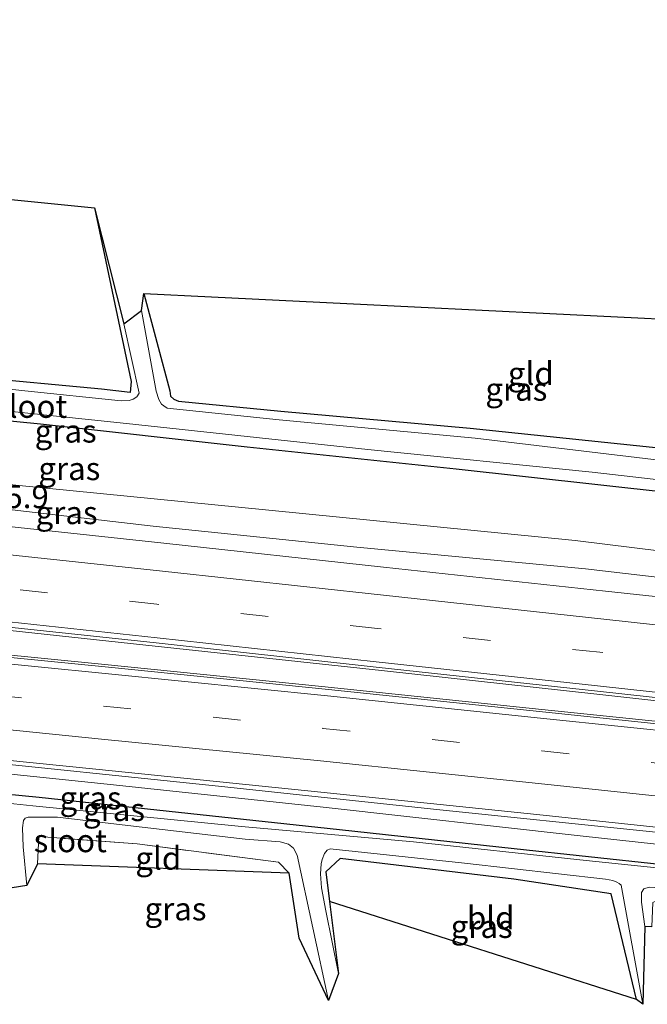
# Model space of a CAD drawing. Units: metres. Extents: x 119992 to 130005, y 406250 to 412500.
# Drawn here: x 123154 to 123223, y 411772 to 411879 of the extents above; entities that cross this region are included whole.
import ezdxf
from ezdxf.enums import TextEntityAlignment as Align

# ---------------------------------------------------------------- set-up
doc = ezdxf.new("R2010")
doc.units = ezdxf.units.M
doc.linetypes.add('IE-TERREINAFSCHEIDING', pattern=[10, 8, -2])
doc.linetypes.add('VW-3-9_STREEP', pattern=[12, 3, -9])
for name, color, linetype, lineweight in [('B-ME-AM-KILOMETR-S-B1', 7, 'Continuous', 18), ('B-ME-BV-GELEIDECONSTRUCTIE-GELEIDERAIL-L-B1', 213, 'BV-GELEIDERAIL', 18), ('B-ME-GW-INSTEEKWATERGANG-L-B1', 10, 'Continuous', 25), ('B-ME-GW-KRUINLIJN-L-B1', 93, 'Continuous', 18), ('B-ME-GW-TEENLIJN-L-B1', 93, 'Continuous', 18), ('B-ME-IE-GRASLAND-GV-B6', 93, 'Continuous', 18), ('B-ME-IE-GRONDWERKLIJN-GROND_INGERICHT-GV-B6', 253, 'Continuous', 18), ('B-ME-IE-TERREINAFSCHEIDING-RASTERHEKWERK-L-B1', 8, 'IE-TERREINAFSCHEIDING', 18), ('B-ME-KG-KADASTRAAL-OPNAMEDTMGRENS-L-B1', 10, 'Continuous', 25), ('B-ME-OG-WATER-GV-B6', 153, 'Continuous', 18), ('B-ME-VH-VERH_SOORT-BITUMEN-GV-B6', 8, 'IE-TERREINAFSCHEIDING-NATUURLIJK-HOUTWAL', 18), ('B-ME-VW-MARKERING-39STREEP-015-L-B1', 255, 'VW-3-9_STREEP', 18), ('B-ME-VW-MARKERING-STREEP-015-L-B1', 7, 'Continuous', 18)]:
    doc.layers.add(name, color=color, linetype=linetype, lineweight=lineweight)
doc.styles.add('NLCS-ISO', font='NLCS-ISO.TTF')
doc.linetypes.add('BV-GELEIDERAIL', pattern='A,10,-3,[108,NLCS.SHX,S=1,R=0,X=0,Y=0],-3', length=16)
doc.linetypes.add('IE-TERREINAFSCHEIDING-NATUURLIJK-HOUTWAL', pattern='A,7,-1.5,[67,NLCS.SHX,S=0.75,R=45,X=0,Y=0],-1.5,7,-1.5,[70,NLCS.SHX,S=0.75,R=0,X=0,Y=0],-1.5', length=20)

msp = doc.modelspace()

# ---------------------------------------------------------------- linework, layer by layer
at = {"layer": 'B-ME-BV-GELEIDECONSTRUCTIE-GELEIDERAIL-L-B1'}
for points in [[(123249.71, 411802.23, 2.039), (123241.286, 411803.17, 2.05), (123217.024, 411805.861, 2.053), (123193.524, 411808.446, 2.017), (123168.848, 411811.098, 2.032), (123144.913, 411813.674, 2.028), (123120.938, 411816.179, 2.045), (123096.674, 411818.525, 2.007), (123072.646, 411820.664, 2.017), (123047.374, 411822.818, 2.003), (123023.93, 411824.585, 1.964), (122999.662, 411826.162, 1.965), (122975.854, 411827.446, 1.962), (122951.605, 411828.528, 1.957), (122927.302, 411829.295, 1.941), (122903.257, 411829.784, 1.952), (122882.053, 411829.947, 1.975)], [(122881.942, 411827.424, 2.244), (122900.015, 411827.259, 2.203), (122923.584, 411826.79, 2.224), (122947.756, 411826.02, 2.182), (122971.629, 411824.971, 2.217), (122995.499, 411823.648, 2.237), (123019.18, 411822.089, 2.226), (123043.355, 411820.166, 2.276), (123067.199, 411818.104, 2.278), (123091.013, 411816.031, 2.286), (123115.306, 411813.796, 2.279), (123139.155, 411811.492, 2.283), (123162.994, 411809.136, 2.315), (123187.009, 411806.673, 2.316), (123211.023, 411804.17, 2.336), (123234.683, 411801.73, 2.338), (123249.754, 411800.115, 2.336)], [(123250.007, 411787.929, 2.091), (123238.064, 411789.203, 2.099), (123223.115, 411790.799, 2.039), (123199.191, 411793.304, 1.97), (123175.733, 411795.789, 1.966), (123146.221, 411798.868, 2.026), (123119.195, 411801.654, 2.02), (123090.156, 411804.429, 1.983), (123064.82, 411806.714, 2.054), (123039.35, 411808.59, 2.006), (123013.926, 411810.245, 2.011), (122991.725, 411811.653, 1.879), (122978.05, 411812.294, 1.661), (122966.039, 411812.715, 1.234)]]:
    msp.add_polyline3d(points, dxfattribs=at)
at = {"layer": 'B-ME-GW-INSTEEKWATERGANG-L-B1'}
for points in [[(123162.206, 411858.959, -0.041), (123166.235, 411839.989, -0.125), (123166.124, 411838.774, -0.136), (123162.983, 411839.142, -0.068), (123148.938, 411840.458, -0.053), (123119.783, 411843.908, -0.037), (123096.47, 411846.698, 0.092), (123085.497, 411847.881, 0.137), (123081.111, 411847.375, 0.186), (123075.269, 411844.569, 0.35), (123070.81, 411842.108, 0.353), (123070.103, 411843.599, 0.289), (123069.218, 411844.913, 0.35), (123067.607, 411845.185, 0.589), (123065.802, 411843.863, 0.736), (123065.52, 411839.681, 0.957), (123066.037, 411837.543, 0.953)], [(123167.61, 411849.613, 0.095), (123170.438, 411838.984, -0.038), (123170.512, 411838.378, -0.024), (123170.862, 411838.062, -0.017), (123171.373, 411837.849, 0.039), (123182.537, 411836.732, 0.235), (123203.219, 411834.909, 0.244), (123226.606, 411832.443, 0.079), (123249.132, 411830.01, 0.053)], [(123073.635, 411837.477, 0.672), (123079.695, 411841.052, 0.584), (123081.245, 411841.944, 0.571), (123082.602, 411842.397, 0.531), (123085.213, 411842.389, 0.414), (123100.027, 411840.952, 0.279), (123113.021, 411839.478, 0.365), (123121.138, 411838.895, 0.091), (123132.314, 411837.748, 0.181), (123156.326, 411835.365, 0.314), (123178.874, 411832.852, 0.333), (123201.693, 411830.445, 0.321), (123225.041, 411827.877, 0.349), (123249.226, 411825.458, 0.168)], [(123082.499, 411802.158, 0.41), (123103.469, 411799.854, 0.318), (123126.083, 411797.553, 0.179), (123156.182, 411794.59, 0.313), (123188.954, 411791.064, -0.098), (123208.001, 411788.992, -0.079), (123224.239, 411787.252, -0.102), (123239.181, 411785.817, -0.011), (123250.074, 411784.71, -0.057)], [(123221.365, 411772.51, -0.166), (123218.599, 411784.06, -0.079), (123207.968, 411785.662, -0.079), (123189.039, 411787.919, -0.098), (123187.461, 411786.436, -0.098), (123187.854, 411783.226, -0.189)]]:
    msp.add_polyline3d(points, dxfattribs=at)
at = {"layer": 'B-ME-GW-KRUINLIJN-L-B1'}
for points in [[(123249.43, 411815.639, 0.73), (123242.932, 411816.352, 0.729), (123215.791, 411819.519, 0.687), (123190.837, 411821.906, 0.683), (123168.613, 411824.184, 0.725), (123145.333, 411826.894, 0.683), (123122.949, 411829.376, 0.763), (123104.704, 411830.88, 0.945), (123084.758, 411832.477, 1.044)], [(123250.036, 411786.521, 0.908), (123239.878, 411787.685, 0.9), (123215.194, 411790.365, 0.957), (123187.161, 411793.497, 0.903), (123163.612, 411796.017, 0.934), (123141.893, 411798.29, 0.945), (123116.765, 411800.722, 0.964), (123091.427, 411803.258, 0.972), (123078.027, 411804.31, 1.013), (123075.512, 411801.623, 1.017), (123074.306, 411797.163, 0.919)]]:
    msp.add_polyline3d(points, dxfattribs=at)
at = {"layer": 'B-ME-GW-TEENLIJN-L-B1'}
msp.add_polyline3d([(123249.37, 411818.541, 0.348), (123243.223, 411819.09, 0.334), (123214.676, 411822.615, 0.277), (123181.233, 411825.926, 0.232), (123153.632, 411828.656, 0.232), (123130.687, 411831.16, 0.133), (123106.06, 411833.74, 0.217), (123086.156, 411835.23, 0.414), (123078.013, 411835.687, 0.589), (123070.755, 411834.845, 0.85)], dxfattribs=at)
at = {"layer": 'B-ME-IE-GRASLAND-GV-B6'}
for points in [[(123148.938, 411840.458, -0.053), (123162.983, 411839.142, -0.068), (123166.124, 411838.774, -0.136), (123166.235, 411839.989, -0.125), (123162.206, 411858.959, -0.041), (123165.427, 411846.278, -0.73), (123167.09, 411838.702, -0.73), (123166.834, 411838.323, -0.73), (123166.425, 411838.051, -0.73), (123166.013, 411837.921, -0.73), (123165.133, 411837.893, -0.73), (123154.616, 411838.983, -0.73), (123134.027, 411841.263, -0.73)], [(123249.16, 411828.665, -0.728), (123229.009, 411830.782, -0.728), (123203.739, 411833.786, -0.728), (123182.365, 411835.787, -0.729), (123170.145, 411837.065, -0.729), (123169.775, 411837.341, -0.729), (123169.549, 411837.519, -0.729), (123169.225, 411838.008, -0.729), (123168.943, 411838.933, -0.729), (123167.335, 411847.735, -0.729), (123167.61, 411849.613, 0.095), (123170.438, 411838.984, -0.038), (123170.512, 411838.378, -0.024), (123170.862, 411838.062, -0.017), (123171.373, 411837.849, 0.039), (123182.537, 411836.732, 0.235), (123203.219, 411834.909, 0.244), (123226.606, 411832.443, 0.079), (123249.132, 411830.01, 0.053), (123249.16, 411828.665, -0.728)], [(123243.223, 411819.09, 0.334), (123214.676, 411822.615, 0.277), (123181.233, 411825.926, 0.232), (123153.632, 411828.656, 0.232), (123130.687, 411831.16, 0.133), (123106.06, 411833.74, 0.217), (123086.156, 411835.23, 0.414), (123078.013, 411835.687, 0.589), (123070.755, 411834.845, 0.85), (123069.585, 411834.611, 0.973), (123069.89, 411835.022, 0.65), (123073.635, 411837.477, 0.672), (123079.695, 411841.052, 0.584), (123081.245, 411841.944, 0.571), (123082.602, 411842.397, 0.531), (123085.213, 411842.389, 0.414), (123100.027, 411840.952, 0.279), (123113.021, 411839.478, 0.365), (123121.138, 411838.895, 0.091), (123132.314, 411837.748, 0.181), (123156.326, 411835.365, 0.314), (123178.874, 411832.852, 0.333), (123201.693, 411830.445, 0.321), (123225.041, 411827.877, 0.349)], [(123225.041, 411827.877, 0.349), (123201.693, 411830.445, 0.321), (123178.874, 411832.852, 0.333), (123156.326, 411835.365, 0.314), (123132.314, 411837.748, 0.181)], [(123143.449, 411837.743, -0.73), (123165.7, 411835.405, -0.73), (123192.039, 411832.554, -0.73), (123216.519, 411830.081, -0.73), (123244.404, 411826.887, -0.73)], [(123242.342, 411814.485, 0.977), (123217.991, 411817.083, 1.09), (123193.761, 411819.713, 1.083), (123169.785, 411822.319, 1.041), (123145.737, 411824.923, 1.054), (123121.926, 411827.39, 1.077), (123097.771, 411829.83, 1.112), (123073.082, 411832.138, 1.183), (123061.191, 411833.119, 1.257), (123024.49, 411835.929, 1.51)], [(123068.925, 411833.494, 1.403), (123069.585, 411834.611, 0.973), (123070.755, 411834.845, 0.85), (123078.013, 411835.687, 0.589), (123086.156, 411835.23, 0.414), (123106.06, 411833.74, 0.217), (123130.687, 411831.16, 0.133), (123153.632, 411828.656, 0.232), (123181.233, 411825.926, 0.232), (123214.676, 411822.615, 0.277), (123243.223, 411819.09, 0.334), (123249.37, 411818.541, 0.348), (123249.43, 411815.639, 0.73), (123242.932, 411816.352, 0.729), (123215.791, 411819.519, 0.687), (123190.837, 411821.906, 0.683), (123168.613, 411824.184, 0.725), (123145.333, 411826.894, 0.683), (123122.949, 411829.376, 0.763), (123104.704, 411830.88, 0.945), (123084.758, 411832.477, 1.044), (123068.925, 411833.494, 1.403)], [(123145.333, 411826.894, 0.683), (123168.613, 411824.184, 0.725), (123190.837, 411821.906, 0.683), (123215.791, 411819.519, 0.687), (123242.932, 411816.352, 0.729)], [(123026.221, 411824.289, 1.161), (123057.15, 411821.64, 1.283), (123057.336, 411822.344, 1.247), (123072.226, 411821.151, 1.295), (123096.528, 411818.967, 1.275), (123120.653, 411816.536, 1.349), (123144.647, 411814.022, 1.374), (123168.957, 411811.443, 1.362), (123192.935, 411808.808, 1.313), (123217.114, 411806.186, 1.337), (123241.284, 411803.503, 1.319), (123249.703, 411802.532, 1.357), (123249.76, 411799.806, 1.578), (123235.02, 411801.396, 1.615), (123211.46, 411803.899, 1.622), (123187.74, 411806.368, 1.543), (123163.747, 411808.791, 1.529), (123139.815, 411811.165, 1.561), (123115.916, 411813.458, 1.534), (123092.181, 411815.634, 1.538), (123068.194, 411817.804, 1.49), (123043.469, 411819.878, 1.534), (123019.952, 411821.785, 1.504)], [(123019.219, 411810.486, 1.226), (123043.817, 411808.693, 1.373), (123067.11, 411806.853, 1.378), (123091.434, 411804.568, 1.319), (123115.139, 411802.351, 1.303), (123138.948, 411800.026, 1.305), (123162.363, 411797.661, 1.319), (123186.925, 411795.139, 1.357), (123210.493, 411792.697, 1.367), (123234.072, 411790.215, 1.354)], [(123080.034, 411801.418, -0.705), (123078.611, 411801.551, 0.168), (123078.79, 411801.9, 0.41), (123079.04, 411802.087, 0.41), (123079.33, 411802.214, 0.41), (123079.895, 411802.307, 0.41), (123082.499, 411802.158, 0.41), (123103.469, 411799.854, 0.318), (123126.083, 411797.553, 0.179), (123156.182, 411794.59, 0.313), (123188.954, 411791.064, -0.098), (123208.001, 411788.992, -0.079), (123224.239, 411787.252, -0.102)], [(123230.928, 411786.132, -0.705), (123215.168, 411787.773, -0.705), (123197.034, 411789.739, -0.705), (123178.268, 411791.409, -0.705), (123155.493, 411793.665, -0.705), (123137.502, 411795.533, -0.705), (123117.608, 411797.412, -0.705), (123099.335, 411799.244, -0.705), (123080.775, 411801.232, -0.705), (123080.034, 411801.418, -0.705)], [(123141.893, 411798.29, 0.945), (123163.612, 411796.017, 0.934), (123187.161, 411793.497, 0.903), (123215.194, 411790.365, 0.957), (123239.878, 411787.685, 0.9)], [(123239.878, 411787.685, 0.9), (123215.194, 411790.365, 0.957), (123187.161, 411793.497, 0.903), (123163.612, 411796.017, 0.934), (123141.893, 411798.29, 0.945)], [(123224.239, 411787.252, -0.102), (123208.001, 411788.992, -0.079), (123188.954, 411791.064, -0.098), (123156.182, 411794.59, 0.313), (123126.083, 411797.553, 0.179)], [(123187.755, 411772.386, -0.705), (123184.555, 411779.2, 0.212), (123183.448, 411786.302, 0.259), (123182.29, 411787.493, 0.391), (123166.867, 411789.504, 0.47), (123156.134, 411790.297, 0.421), (123156.012, 411787.329, 0.384), (123154.821, 411784.948, -0.705), (123154.431, 411789.17, -0.705), (123154.368, 411791.254, -0.705), (123154.463, 411792.055, -0.705), (123154.661, 411792.292, -0.705), (123154.972, 411792.41, -0.705), (123158.2, 411792.415, -0.705), (123165.869, 411791.499, -0.705), (123178.671, 411790.031, -0.705), (123182.472, 411789.724, -0.705), (123183.378, 411789.459, -0.705), (123183.933, 411789.046, -0.705), (123184.343, 411788.285, -0.705), (123187.755, 411772.386, -0.705)], [(123222.048, 411771.984, -0.705), (123221.365, 411772.51, -0.166), (123218.599, 411784.06, -0.079), (123207.968, 411785.662, -0.079), (123189.039, 411787.919, -0.098), (123187.461, 411786.436, -0.098), (123187.854, 411783.226, -0.189), (123188.837, 411775.332, -0.705), (123187.452, 411782.195, -0.705), (123187.006, 411784.696, -0.705), (123186.874, 411786.221, -0.705), (123186.962, 411787.326, -0.705), (123187.064, 411787.804, -0.705), (123187.314, 411788.446, -0.705), (123187.59, 411788.806, -0.705), (123187.94, 411788.975, -0.705), (123202.586, 411787.393, -0.705), (123217.983, 411785.664, -0.705), (123218.786, 411785.498, -0.705), (123219.225, 411785.325, -0.705), (123219.45, 411785.188, -0.705), (123219.677, 411784.99, -0.705), (123222.048, 411771.984, -0.705)], [(123250.125, 411782.297, -0.706), (123250.156, 411780.775, -0.057), (123239.27, 411781.983, -0.011), (123224.543, 411783.747, -0.102), (123223.146, 411783.1, -0.128), (123223.02, 411780.427, -0.136), (123222.282, 411780.462, -0.706), (123221.904, 411783.126, -0.706), (123221.902, 411784.199, -0.706), (123222.157, 411784.578, -0.706), (123222.74, 411784.782, -0.706), (123235.478, 411783.92, -0.706), (123250.125, 411782.297, -0.706)]]:
    msp.add_polyline3d(points, dxfattribs=at)
at = {"layer": 'B-ME-IE-GRONDWERKLIJN-GROND_INGERICHT-GV-B6'}
for points in [[(123166.124, 411838.774, -0.136), (123162.983, 411839.142, -0.068), (123148.938, 411840.458, -0.053), (123119.783, 411843.908, -0.037), (123096.47, 411846.698, 0.092), (123085.497, 411847.881, 0.137), (123081.111, 411847.375, 0.186), (123075.269, 411844.569, 0.35), (123074.144, 411846.763, 0.513), (123069.225, 411868.279, 0.577), (123162.206, 411858.959, -0.041), (123166.235, 411839.989, -0.125), (123166.124, 411838.774, -0.136)], [(123249.132, 411830.01, 0.053), (123226.606, 411832.443, 0.079), (123203.219, 411834.909, 0.244), (123182.537, 411836.732, 0.235), (123171.373, 411837.849, 0.039), (123170.862, 411838.062, -0.017), (123170.512, 411838.378, -0.024), (123170.438, 411838.984, -0.038), (123167.61, 411849.613, 0.095), (123248.8077, 411845.5824, 0.1544), (123249.132, 411830.01, 0.053)], [(123183.448, 411786.302, 0.259), (123156.012, 411787.329, 0.384), (123156.134, 411790.297, 0.421), (123166.867, 411789.504, 0.47), (123182.29, 411787.493, 0.391), (123183.448, 411786.302, 0.259)], [(123221.365, 411772.51, -0.166), (123187.854, 411783.226, -0.189), (123187.461, 411786.436, -0.098), (123189.039, 411787.919, -0.098), (123207.968, 411785.662, -0.079), (123218.599, 411784.06, -0.079), (123221.365, 411772.51, -0.166)]]:
    msp.add_polyline3d(points, dxfattribs=at)
at = {"layer": 'B-ME-IE-TERREINAFSCHEIDING-RASTERHEKWERK-L-B1'}
msp.add_polyline3d([(123183.448, 411786.302, 0.259), (123182.29, 411787.493, 0.391), (123166.867, 411789.504, 0.47), (123156.134, 411790.297, 0.421), (123156.012, 411787.329, 0.384)], dxfattribs=at)
at = {"layer": 'B-ME-KG-KADASTRAAL-OPNAMEDTMGRENS-L-B1'}
for points in [[(122883.6858, 411866.9394, 0.267), (123020.399, 411871.294, 0.076), (123021.997, 411866.81, -0.826), (123025.746, 411862.627, -0.826), (123027.633, 411861.458, 0.429), (123030.393, 411862.597, 0.596), (123038.821, 411865.37, 5.998), (123041.069, 411873.199, 6.249), (123046.588, 411870.851, 6.333), (123048.293, 411878.302, 5.885), (123056.96, 411879.492, 0.79), (123066.973, 411867.078, 0.573), (123069.225, 411868.279, 0.577), (123162.206, 411858.959, -0.041), (123165.427, 411846.278, -0.73), (123167.335, 411847.735, -0.729), (123167.61, 411849.613, 0.095), (123248.8077, 411845.5824, 0.1544)], [(123223.02, 411780.427, -0.136), (123222.282, 411780.462, -0.706), (123222.048, 411771.984, -0.705), (123221.365, 411772.51, -0.166), (123187.854, 411783.226, -0.189), (123188.837, 411775.332, -0.705), (123187.755, 411772.386, -0.705), (123184.555, 411779.2, 0.212), (123183.448, 411786.302, 0.259), (123156.012, 411787.329, 0.384), (123154.821, 411784.948, -0.705), (123153.237, 411784.713, -0.705)]]:
    msp.add_polyline3d(points, dxfattribs=at)
at = {"layer": 'B-ME-OG-WATER-GV-B6'}
for points in [[(123134.027, 411841.263, -0.73), (123154.616, 411838.983, -0.73), (123165.133, 411837.893, -0.73), (123166.013, 411837.921, -0.73), (123166.425, 411838.051, -0.73), (123166.834, 411838.323, -0.73), (123167.09, 411838.702, -0.73), (123165.427, 411846.278, -0.73), (123167.335, 411847.735, -0.729), (123168.943, 411838.933, -0.729), (123169.225, 411838.008, -0.729), (123169.549, 411837.519, -0.729), (123169.775, 411837.341, -0.729), (123170.145, 411837.065, -0.729), (123182.365, 411835.787, -0.729), (123203.739, 411833.786, -0.728), (123229.009, 411830.782, -0.728)], [(123244.404, 411826.887, -0.73), (123216.519, 411830.081, -0.73), (123192.039, 411832.554, -0.73), (123165.7, 411835.405, -0.73), (123143.449, 411837.743, -0.73)], [(123137.502, 411795.533, -0.705), (123155.493, 411793.665, -0.705), (123178.268, 411791.409, -0.705), (123197.034, 411789.739, -0.705), (123215.168, 411787.773, -0.705), (123230.928, 411786.132, -0.705)], [(123222.74, 411784.782, -0.706), (123222.157, 411784.578, -0.706), (123221.902, 411784.199, -0.706), (123221.904, 411783.126, -0.706), (123222.282, 411780.462, -0.706), (123222.048, 411771.984, -0.705), (123219.677, 411784.99, -0.705), (123219.45, 411785.188, -0.705), (123219.225, 411785.325, -0.705), (123218.786, 411785.498, -0.705), (123217.983, 411785.664, -0.705), (123202.586, 411787.393, -0.705), (123187.94, 411788.975, -0.705), (123187.59, 411788.806, -0.705), (123187.314, 411788.446, -0.705), (123187.064, 411787.804, -0.705), (123186.962, 411787.326, -0.705), (123186.874, 411786.221, -0.705), (123187.006, 411784.696, -0.705), (123187.452, 411782.195, -0.705), (123188.837, 411775.332, -0.705), (123187.755, 411772.386, -0.705), (123184.343, 411788.285, -0.705), (123183.933, 411789.046, -0.705), (123183.378, 411789.459, -0.705), (123182.472, 411789.724, -0.705), (123178.671, 411790.031, -0.705), (123165.869, 411791.499, -0.705), (123158.2, 411792.415, -0.705), (123154.972, 411792.41, -0.705), (123154.661, 411792.292, -0.705), (123154.463, 411792.055, -0.705), (123154.368, 411791.254, -0.705), (123154.431, 411789.17, -0.705), (123154.821, 411784.948, -0.705), (123153.237, 411784.713, -0.705)]]:
    msp.add_polyline3d(points, dxfattribs=at)
at = {"layer": 'B-ME-VH-VERH_SOORT-BITUMEN-GV-B6'}
for points in [[(123024.49, 411835.929, 1.51), (123061.191, 411833.119, 1.257), (123073.082, 411832.138, 1.183), (123097.771, 411829.83, 1.112), (123121.926, 411827.39, 1.077), (123145.737, 411824.923, 1.054), (123169.785, 411822.319, 1.041), (123193.761, 411819.713, 1.083), (123217.991, 411817.083, 1.09), (123242.342, 411814.485, 0.977)], [(123241.284, 411803.503, 1.319), (123217.114, 411806.186, 1.337), (123192.935, 411808.808, 1.313), (123168.957, 411811.443, 1.362), (123144.647, 411814.022, 1.374), (123120.653, 411816.536, 1.349), (123096.528, 411818.967, 1.275), (123072.226, 411821.151, 1.295), (123057.336, 411822.344, 1.247), (123026.317, 411824.896, 1.219)], [(123019.952, 411821.785, 1.504), (123043.469, 411819.878, 1.534), (123068.194, 411817.804, 1.49), (123092.181, 411815.634, 1.538), (123115.916, 411813.458, 1.534), (123139.815, 411811.165, 1.561), (123163.747, 411808.791, 1.529), (123187.74, 411806.368, 1.543), (123211.46, 411803.899, 1.622), (123235.02, 411801.396, 1.615)], [(123234.072, 411790.215, 1.354), (123210.493, 411792.697, 1.367), (123186.925, 411795.139, 1.357), (123162.363, 411797.661, 1.319), (123138.948, 411800.026, 1.305), (123115.139, 411802.351, 1.303), (123091.434, 411804.568, 1.319), (123067.11, 411806.853, 1.378), (123043.817, 411808.693, 1.373), (123019.219, 411810.486, 1.226)]]:
    msp.add_polyline3d(points, dxfattribs=at)
at = {"layer": 'B-ME-VW-MARKERING-39STREEP-015-L-B1'}
for points in [[(123249.614, 411806.831, 1.253), (123241.532, 411807.768, 1.212), (123217.373, 411810.421, 1.243), (123193.113, 411813.02, 1.234), (123169.034, 411815.675, 1.254), (123145.009, 411818.198, 1.258), (123120.739, 411820.838, 1.27), (123096.727, 411823.19, 1.267), (123072.453, 411825.476, 1.273), (123045.134, 411827.77, 1.342), (123023.951, 411829.35, 1.382), (122999.731, 411830.989, 1.401), (122975.608, 411832.337, 1.434), (122951.239, 411833.366, 1.425), (122927.006, 411834.165, 1.395), (122902.699, 411834.608, 1.388), (122882.269, 411834.828, 1.371)], [(122881.74, 411822.861, 1.433), (122899.689, 411822.754, 1.462), (122923.835, 411822.287, 1.434), (122947.714, 411821.471, 1.457), (122971.8, 411820.426, 1.458), (122995.69, 411819.063, 1.452), (123019.675, 411817.531, 1.44), (123043.587, 411815.612, 1.492), (123067.522, 411813.521, 1.463), (123091.448, 411811.411, 1.501), (123115.385, 411809.239, 1.526), (123139.346, 411806.927, 1.534), (123163.217, 411804.532, 1.561), (123187.129, 411802.117, 1.546), (123211.031, 411799.652, 1.532), (123234.672, 411797.151, 1.528), (123249.851, 411795.42, 1.533)]]:
    msp.add_polyline3d(points, dxfattribs=at)
at = {"layer": 'B-ME-VW-MARKERING-STREEP-015-L-B1'}
for points in [[(123249.537, 411810.516, 1.16), (123241.964, 411811.363, 1.161), (123217.804, 411814.036, 1.181), (123193.736, 411816.65, 1.173), (123169.648, 411819.263, 1.156), (123145.479, 411821.865, 1.155), (123121.21, 411824.424, 1.186), (123097.076, 411826.824, 1.202), (123072.824, 411829.059, 1.296), (123044.947, 411831.423, 1.462), (123024.432, 411832.987, 1.445), (123000.384, 411834.66, 1.569), (122975.866, 411836.01, 1.54), (122951.699, 411837.063, 1.543), (122927.173, 411837.846, 1.508), (122902.643, 411838.335, 1.502), (122882.43, 411838.498, 1.429)], [(122882.108, 411831.182, 1.301), (122902.64, 411831.005, 1.313), (122927.059, 411830.534, 1.285), (122951.341, 411829.776, 1.296), (122975.751, 411828.718, 1.309), (122999.915, 411827.371, 1.321), (123026.343, 411825.625, 1.283), (123057.349, 411823.163, 1.266), (123072.302, 411821.871, 1.304), (123096.566, 411819.595, 1.274), (123120.75, 411817.196, 1.344), (123144.787, 411814.632, 1.366), (123169.047, 411811.992, 1.368), (123192.963, 411809.395, 1.313), (123217.112, 411806.763, 1.337), (123241.272, 411804.09, 1.319), (123249.69, 411803.159, 1.398)], [(123249.775, 411799.107, 1.627), (123234.811, 411800.754, 1.609), (123211.577, 411803.162, 1.579), (123187.653, 411805.658, 1.592), (123163.762, 411808.073, 1.557), (123139.597, 411810.452, 1.574), (123115.83, 411812.738, 1.58), (123091.841, 411814.979, 1.572), (123067.925, 411817.09, 1.589), (123044.132, 411819.143, 1.569), (123019.957, 411821.046, 1.534), (122995.9, 411822.638, 1.546), (122972.223, 411823.954, 1.531), (122947.712, 411825.031, 1.512), (122923.944, 411825.84, 1.499), (122899.889, 411826.328, 1.538), (122881.9, 411826.47, 1.5)], [(122881.583, 411819.283, 1.395), (122899.81, 411819.169, 1.408), (122923.692, 411818.697, 1.4), (122947.622, 411817.911, 1.385), (122971.678, 411816.846, 1.403), (122995.507, 411815.492, 1.398), (123019.594, 411813.921, 1.393), (123043.586, 411812.024, 1.461), (123067.39, 411809.961, 1.477), (123091.346, 411807.861, 1.444), (123115.346, 411805.59, 1.502), (123139.052, 411803.364, 1.533), (123162.974, 411800.929, 1.495), (123186.866, 411798.562, 1.503), (123210.677, 411796.105, 1.533), (123234.379, 411793.595, 1.471), (123249.925, 411791.875, 1.459)]]:
    msp.add_polyline3d(points, dxfattribs=at)

# ---------------------------------------------------------------- texts
at = {"layer": 'B-ME-AM-KILOMETR-S-B1', "ltscale": 0.2, "style": 'NLCS-ISO'}
msp.add_text('105.9', height=2.5, dxfattribs=at).set_placement((123148.716, 411825.379, 1.008), align=Align.BOTTOM_LEFT)
at = {"layer": 'B-ME-IE-GRASLAND-GV-B6', "ltscale": 0.2, "style": 'NLCS-ISO'}
for p in [(123208.2475, 411839.139), (123159.0755, 411834.5685), (123159.4775, 411830.469), (123159.1775, 411825.663), (123161.7915, 411794.51), (123164.348, 411793.242), (123171.0615, 411782.4005), (123204.461, 411780.4795)]:
    msp.add_text('gras', height=2.5, dxfattribs=at).set_placement(p, align=Align.MIDDLE_CENTER)
at = {"layer": 'B-ME-IE-GRONDWERKLIJN-GROND_INGERICHT-GV-B6', "ltscale": 0.2, "style": 'NLCS-ISO'}
for s, p in [('gld', (123209.8252, 411840.86951)), ('gld', (123169.18381, 411787.93613)), ('bld', (123205.45035, 411781.42814))]:
    msp.add_text(s, height=2.5, dxfattribs=at).set_placement(p, align=Align.MIDDLE_CENTER)
at = {"layer": 'B-ME-OG-WATER-GV-B6', "ltscale": 0.2, "style": 'NLCS-ISO'}
for p in [(123155.25781, 411837.27096), (123159.57791, 411789.84465)]:
    msp.add_text('sloot', height=2.5, dxfattribs=at).set_placement(p, align=Align.MIDDLE_CENTER)

doc.saveas('drawing.dxf')
